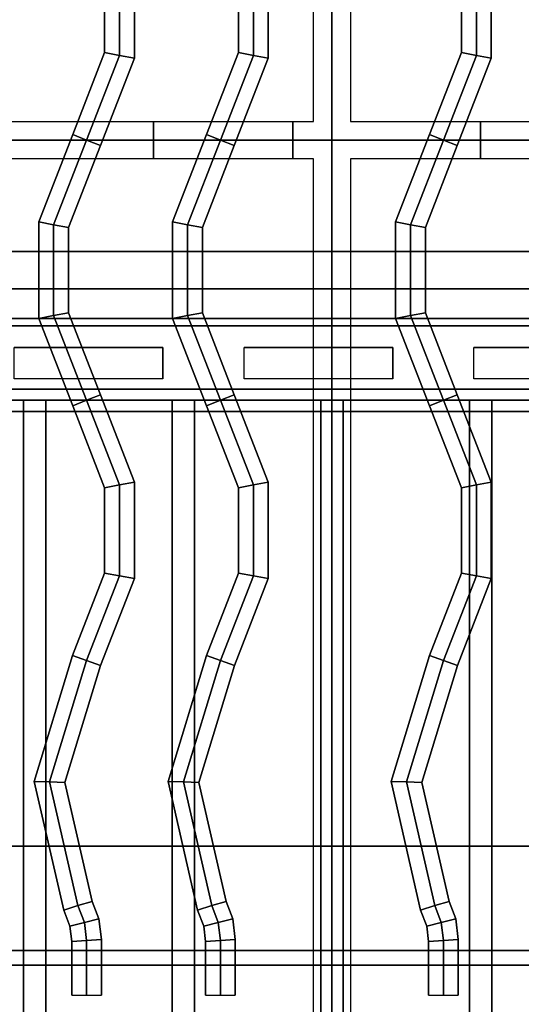
# Model space of a CAD drawing. Extents: x -86 to 86, y -44 to 44.
# Drawn here: x -44 to -37, y 9 to 22 of the extents above; entities that cross this region are included whole.
import ezdxf

# ---------------------------------------------------------------- set-up
doc = ezdxf.new("R2010")
doc.units = 0
for name, color, linetype in [('3D', 254, 'CONTINUOUS'), ('3D-BLACK', 250, 'CONTINUOUS'), ('3D-CASTIRON', 251, 'CONTINUOUS'), ('3D-FLAT', 7, 'CONTINUOUS'), ('3D-NON', 43, 'CONTINUOUS'), ('3D-OVER', 3, 'CONTINUOUS')]:
    doc.layers.add(name, color=color, linetype=linetype)

msp = doc.modelspace()

# ---------------------------------------------------------------- linework, layer by layer
at = {"layer": '3D'}
for points in [[(-51.9, 18, 57), (-51.9, 18.5, 57.5), (-16.1, 18.5, 57.5), (-16.1, 18, 57)], [(-51.9, 18.1, 69), (-51.9, 18.5, 68.5), (-16.1, 18.5, 68.5), (-16.1, 18.1, 69)], [(-49.95, 17.15, 63.45), (-49.8, 17, 63.3), (-18.2, 17, 63.3), (-18.05, 17.15, 63.45)], [(-49.8, 17, 63.6), (-49.95, 17.15, 63.45), (-18.05, 17.15, 63.45), (-18.2, 17, 63.6)], [(-49.65, 16.85, 63.45), (-49.8, 17, 63.6), (-18.2, 17, 63.6), (-18.35, 16.85, 63.45)], [(-49.8, 17, 63.3), (-49.65, 16.85, 63.45), (-18.35, 16.85, 63.45), (-18.2, 17, 63.3)]]:
    msp.add_3dface(points, dxfattribs=at)
at = {"layer": '3D', "invisible_edges": 14}
for points in [[(-42.273, 17.712, 76.288), (-44.273, 17.712, 76.288), (-44.818, 18, 76), (-41.727, 18, 76)], [(-42.273, 17.288, 76.712), (-42.273, 17.712, 76.288), (-41.727, 18, 76), (-41.727, 17, 77)], [(-41.182, 17.288, 76.712), (-41.182, 17.712, 76.288), (-41.727, 18, 76), (-41.727, 17, 77)], [(-39.182, 17.712, 76.288), (-41.182, 17.712, 76.288), (-41.727, 18, 76), (-38.636, 18, 76)], [(-39.182, 17.288, 76.712), (-39.182, 17.712, 76.288), (-38.636, 18, 76), (-38.636, 17, 77)], [(-38.091, 17.288, 76.712), (-38.091, 17.712, 76.288), (-38.636, 18, 76), (-38.636, 17, 77)], [(-36.091, 17.712, 76.288), (-38.091, 17.712, 76.288), (-38.636, 18, 76), (-35.545, 18, 76)], [(-42.273, 17.288, 76.712), (-44.273, 17.288, 76.712), (-44.818, 17, 77), (-41.727, 17, 77)], [(-39.182, 17.288, 76.712), (-41.182, 17.288, 76.712), (-41.727, 17, 77), (-38.636, 17, 77)], [(-36.091, 17.288, 76.712), (-38.091, 17.288, 76.712), (-38.636, 17, 77), (-35.545, 17, 77)]]:
    msp.add_3dface(points, dxfattribs=at)
at = {"layer": '3D-BLACK'}
for points in [[(-42.273, 18.1, 74.7), (-42.273, 18.1, 75.3), (-44.273, 18.1, 75.3), (-44.273, 18.1, 74.7)], [(-42.273, 18.1, 69.7), (-42.273, 18.1, 70.3), (-44.273, 18.1, 70.3), (-44.273, 18.1, 69.7)], [(-39.182, 18.1, 74.7), (-39.182, 18.1, 75.3), (-41.182, 18.1, 75.3), (-41.182, 18.1, 74.7)], [(-39.182, 18.1, 69.7), (-39.182, 18.1, 70.3), (-41.182, 18.1, 70.3), (-41.182, 18.1, 69.7)], [(-36.091, 18.1, 74.7), (-36.091, 18.1, 75.3), (-38.091, 18.1, 75.3), (-38.091, 18.1, 74.7)], [(-36.091, 18.1, 69.7), (-36.091, 18.1, 70.3), (-38.091, 18.1, 70.3), (-38.091, 18.1, 69.7)], [(-44.273, 17.288, 76.712), (-44.273, 17.712, 76.288), (-42.273, 17.712, 76.288), (-42.273, 17.288, 76.712)], [(-41.182, 17.288, 76.712), (-41.182, 17.712, 76.288), (-39.182, 17.712, 76.288), (-39.182, 17.288, 76.712)], [(-38.091, 17.288, 76.712), (-38.091, 17.712, 76.288), (-36.091, 17.712, 76.288), (-36.091, 17.288, 76.712)]]:
    msp.add_3dface(points, dxfattribs=at)
at = {"layer": '3D-CASTIRON', "extrusion": (1, 0, 0)}
for centre in [(20.5, 35.25, -42.4), (20.5, 35.25, -40.525), (20.5, 35.25, -38)]:
    msp.add_circle(centre, 0.25, dxfattribs=at)
at = {"layer": '3D-CASTIRON'}
for points in [[(-52, 20.5, 35), (-40, 20.5, 35), (-40, 34, 35), (-52, 34, 35)], [(-40, 20.5, 35), (-28, 20.5, 35), (-28, 34, 35), (-40, 34, 35)], [(-51.75, 20.75, 35), (-40.25, 20.75, 35), (-40.25, 33.75, 35), (-51.75, 33.75, 35)], [(-39.75, 20.75, 35), (-28.25, 20.75, 35), (-28.25, 33.75, 35), (-39.75, 33.75, 35)], [(-42.857, 22.861, 36.1), (-43.057, 22.824, 35.9), (-43.057, 21.676, 35.9), (-42.857, 21.639, 36.1)], [(-43.057, 22.824, 35.9), (-43.057, 22.824, 35.5), (-43.057, 21.676, 35.5), (-43.057, 21.676, 35.9)], [(-42.657, 22.899, 35.9), (-42.857, 22.861, 36.1), (-42.857, 21.639, 36.1), (-42.657, 21.601, 35.9)], [(-42.657, 22.899, 35.5), (-42.657, 22.899, 35.9), (-42.657, 21.601, 35.9), (-42.657, 21.601, 35.5)], [(-41.057, 22.861, 36.1), (-41.257, 22.824, 35.9), (-41.257, 21.676, 35.9), (-41.057, 21.639, 36.1)], [(-41.257, 22.824, 35.9), (-41.257, 22.824, 35.5), (-41.257, 21.676, 35.5), (-41.257, 21.676, 35.9)], [(-40.857, 22.899, 35.9), (-41.057, 22.861, 36.1), (-41.057, 21.639, 36.1), (-40.857, 21.601, 35.9)], [(-40.857, 22.899, 35.5), (-40.857, 22.899, 35.9), (-40.857, 21.601, 35.9), (-40.857, 21.601, 35.5)], [(-38.057, 22.861, 36.1), (-38.257, 22.824, 35.9), (-38.257, 21.676, 35.9), (-38.057, 21.639, 36.1)], [(-38.257, 22.824, 35.9), (-38.257, 22.824, 35.5), (-38.257, 21.676, 35.5), (-38.257, 21.676, 35.9)], [(-37.857, 22.899, 35.9), (-38.057, 22.861, 36.1), (-38.057, 21.639, 36.1), (-37.857, 21.601, 35.9)], [(-37.857, 22.899, 35.5), (-37.857, 22.899, 35.9), (-37.857, 21.601, 35.9), (-37.857, 21.601, 35.5)], [(-43.057, 21.676, 35.9), (-43.057, 21.676, 35.5), (-43.486, 20.573, 35.5), (-43.486, 20.573, 35.9)], [(-42.857, 21.639, 36.1), (-43.057, 21.676, 35.9), (-43.486, 20.573, 35.9), (-43.3, 20.5, 36.1)], [(-42.657, 21.601, 35.9), (-42.857, 21.639, 36.1), (-43.3, 20.5, 36.1), (-43.114, 20.427, 35.9)], [(-42.657, 21.601, 35.5), (-42.657, 21.601, 35.9), (-43.114, 20.427, 35.9), (-43.114, 20.427, 35.5)], [(-41.257, 21.676, 35.9), (-41.257, 21.676, 35.5), (-41.686, 20.573, 35.5), (-41.686, 20.573, 35.9)], [(-41.057, 21.639, 36.1), (-41.257, 21.676, 35.9), (-41.686, 20.573, 35.9), (-41.5, 20.5, 36.1)], [(-40.857, 21.601, 35.9), (-41.057, 21.639, 36.1), (-41.5, 20.5, 36.1), (-41.314, 20.427, 35.9)], [(-40.857, 21.601, 35.5), (-40.857, 21.601, 35.9), (-41.314, 20.427, 35.9), (-41.314, 20.427, 35.5)], [(-38.257, 21.676, 35.9), (-38.257, 21.676, 35.5), (-38.686, 20.573, 35.5), (-38.686, 20.573, 35.9)], [(-38.057, 21.639, 36.1), (-38.257, 21.676, 35.9), (-38.686, 20.573, 35.9), (-38.5, 20.5, 36.1)], [(-37.857, 21.601, 35.9), (-38.057, 21.639, 36.1), (-38.5, 20.5, 36.1), (-38.314, 20.427, 35.9)], [(-37.857, 21.601, 35.5), (-37.857, 21.601, 35.9), (-38.314, 20.427, 35.9), (-38.314, 20.427, 35.5)], [(-43.486, 20.573, 35.9), (-43.486, 20.573, 35.5), (-43.943, 19.399, 35.5), (-43.943, 19.399, 35.9)], [(-43.3, 20.5, 36.1), (-43.486, 20.573, 35.9), (-43.943, 19.399, 35.9), (-43.743, 19.361, 36.1)], [(-41.686, 20.573, 35.9), (-41.686, 20.573, 35.5), (-42.143, 19.399, 35.5), (-42.143, 19.399, 35.9)], [(-41.5, 20.5, 36.1), (-41.686, 20.573, 35.9), (-42.143, 19.399, 35.9), (-41.943, 19.361, 36.1)], [(-38.686, 20.573, 35.9), (-38.686, 20.573, 35.5), (-39.143, 19.399, 35.5), (-39.143, 19.399, 35.9)], [(-38.5, 20.5, 36.1), (-38.686, 20.573, 35.9), (-39.143, 19.399, 35.9), (-38.943, 19.361, 36.1)], [(-52, 7, 35), (-40, 7, 35), (-40, 20.5, 35), (-52, 20.5, 35)], [(-43.114, 20.427, 35.9), (-43.3, 20.5, 36.1), (-43.743, 19.361, 36.1), (-43.543, 19.324, 35.9)], [(-43.114, 20.427, 35.5), (-43.114, 20.427, 35.9), (-43.543, 19.324, 35.9), (-43.543, 19.324, 35.5)], [(-41.314, 20.427, 35.9), (-41.5, 20.5, 36.1), (-41.943, 19.361, 36.1), (-41.743, 19.324, 35.9)], [(-41.314, 20.427, 35.5), (-41.314, 20.427, 35.9), (-41.743, 19.324, 35.9), (-41.743, 19.324, 35.5)], [(-40, 7, 35), (-28, 7, 35), (-28, 20.5, 35), (-40, 20.5, 35)], [(-38.314, 20.427, 35.9), (-38.5, 20.5, 36.1), (-38.943, 19.361, 36.1), (-38.743, 19.324, 35.9)], [(-38.314, 20.427, 35.5), (-38.314, 20.427, 35.9), (-38.743, 19.324, 35.9), (-38.743, 19.324, 35.5)], [(-51.75, 7.25, 35), (-40.25, 7.25, 35), (-40.25, 20.25, 35), (-51.75, 20.25, 35)], [(-39.75, 7.25, 35), (-28.25, 7.25, 35), (-28.25, 20.25, 35), (-39.75, 20.25, 35)], [(-43.943, 19.399, 35.9), (-43.943, 19.399, 35.5), (-43.943, 18.101, 35.5), (-43.943, 18.101, 35.9)], [(-43.743, 19.361, 36.1), (-43.943, 19.399, 35.9), (-43.943, 18.101, 35.9), (-43.743, 18.139, 36.1)], [(-43.543, 19.324, 35.9), (-43.743, 19.361, 36.1), (-43.743, 18.139, 36.1), (-43.543, 18.176, 35.9)], [(-42.143, 19.399, 35.9), (-42.143, 19.399, 35.5), (-42.143, 18.101, 35.5), (-42.143, 18.101, 35.9)], [(-41.943, 19.361, 36.1), (-42.143, 19.399, 35.9), (-42.143, 18.101, 35.9), (-41.943, 18.139, 36.1)], [(-41.743, 19.324, 35.9), (-41.943, 19.361, 36.1), (-41.943, 18.139, 36.1), (-41.743, 18.176, 35.9)], [(-39.143, 19.399, 35.9), (-39.143, 19.399, 35.5), (-39.143, 18.101, 35.5), (-39.143, 18.101, 35.9)], [(-38.943, 19.361, 36.1), (-39.143, 19.399, 35.9), (-39.143, 18.101, 35.9), (-38.943, 18.139, 36.1)], [(-38.743, 19.324, 35.9), (-38.943, 19.361, 36.1), (-38.943, 18.139, 36.1), (-38.743, 18.176, 35.9)], [(-43.543, 19.324, 35.5), (-43.543, 19.324, 35.9), (-43.543, 18.176, 35.9), (-43.543, 18.176, 35.5)], [(-41.743, 19.324, 35.5), (-41.743, 19.324, 35.9), (-41.743, 18.176, 35.9), (-41.743, 18.176, 35.5)], [(-38.743, 19.324, 35.5), (-38.743, 19.324, 35.9), (-38.743, 18.176, 35.9), (-38.743, 18.176, 35.5)], [(-43.543, 18.176, 35.9), (-43.743, 18.139, 36.1), (-43.3, 17, 36.1), (-43.114, 17.073, 35.9)], [(-43.543, 18.176, 35.5), (-43.543, 18.176, 35.9), (-43.114, 17.073, 35.9), (-43.114, 17.073, 35.5)], [(-41.743, 18.176, 35.9), (-41.943, 18.139, 36.1), (-41.5, 17, 36.1), (-41.314, 17.073, 35.9)], [(-41.743, 18.176, 35.5), (-41.743, 18.176, 35.9), (-41.314, 17.073, 35.9), (-41.314, 17.073, 35.5)], [(-38.743, 18.176, 35.9), (-38.943, 18.139, 36.1), (-38.5, 17, 36.1), (-38.314, 17.073, 35.9)], [(-38.743, 18.176, 35.5), (-38.743, 18.176, 35.9), (-38.314, 17.073, 35.9), (-38.314, 17.073, 35.5)], [(-43.743, 18.139, 36.1), (-43.943, 18.101, 35.9), (-43.486, 16.927, 35.9), (-43.3, 17, 36.1)], [(-43.943, 18.101, 35.9), (-43.943, 18.101, 35.5), (-43.486, 16.927, 35.5), (-43.486, 16.927, 35.9)], [(-41.943, 18.139, 36.1), (-42.143, 18.101, 35.9), (-41.686, 16.927, 35.9), (-41.5, 17, 36.1)], [(-42.143, 18.101, 35.9), (-42.143, 18.101, 35.5), (-41.686, 16.927, 35.5), (-41.686, 16.927, 35.9)], [(-38.943, 18.139, 36.1), (-39.143, 18.101, 35.9), (-38.686, 16.927, 35.9), (-38.5, 17, 36.1)], [(-39.143, 18.101, 35.9), (-39.143, 18.101, 35.5), (-38.686, 16.927, 35.5), (-38.686, 16.927, 35.9)], [(-43.3, 17, 36.1), (-43.486, 16.927, 35.9), (-43.057, 15.824, 35.9), (-42.857, 15.861, 36.1)], [(-43.114, 17.073, 35.9), (-43.3, 17, 36.1), (-42.857, 15.861, 36.1), (-42.657, 15.899, 35.9)], [(-43.114, 17.073, 35.5), (-43.114, 17.073, 35.9), (-42.657, 15.899, 35.9), (-42.657, 15.899, 35.5)], [(-41.5, 17, 36.1), (-41.686, 16.927, 35.9), (-41.257, 15.824, 35.9), (-41.057, 15.861, 36.1)], [(-41.314, 17.073, 35.9), (-41.5, 17, 36.1), (-41.057, 15.861, 36.1), (-40.857, 15.899, 35.9)], [(-41.314, 17.073, 35.5), (-41.314, 17.073, 35.9), (-40.857, 15.899, 35.9), (-40.857, 15.899, 35.5)], [(-38.5, 17, 36.1), (-38.686, 16.927, 35.9), (-38.257, 15.824, 35.9), (-38.057, 15.861, 36.1)], [(-38.314, 17.073, 35.9), (-38.5, 17, 36.1), (-38.057, 15.861, 36.1), (-37.857, 15.899, 35.9)], [(-38.314, 17.073, 35.5), (-38.314, 17.073, 35.9), (-37.857, 15.899, 35.9), (-37.857, 15.899, 35.5)], [(-43.486, 16.927, 35.9), (-43.486, 16.927, 35.5), (-43.057, 15.824, 35.5), (-43.057, 15.824, 35.9)], [(-41.686, 16.927, 35.9), (-41.686, 16.927, 35.5), (-41.257, 15.824, 35.5), (-41.257, 15.824, 35.9)], [(-38.686, 16.927, 35.9), (-38.686, 16.927, 35.5), (-38.257, 15.824, 35.5), (-38.257, 15.824, 35.9)], [(-42.657, 15.899, 35.9), (-42.857, 15.861, 36.1), (-42.857, 14.639, 36.1), (-42.657, 14.601, 35.9)], [(-42.657, 15.899, 35.5), (-42.657, 15.899, 35.9), (-42.657, 14.601, 35.9), (-42.657, 14.601, 35.5)], [(-40.857, 15.899, 35.9), (-41.057, 15.861, 36.1), (-41.057, 14.639, 36.1), (-40.857, 14.601, 35.9)], [(-40.857, 15.899, 35.5), (-40.857, 15.899, 35.9), (-40.857, 14.601, 35.9), (-40.857, 14.601, 35.5)], [(-37.857, 15.899, 35.9), (-38.057, 15.861, 36.1), (-38.057, 14.639, 36.1), (-37.857, 14.601, 35.9)], [(-37.857, 15.899, 35.5), (-37.857, 15.899, 35.9), (-37.857, 14.601, 35.9), (-37.857, 14.601, 35.5)], [(-42.857, 15.861, 36.1), (-43.057, 15.824, 35.9), (-43.057, 14.676, 35.9), (-42.857, 14.639, 36.1)], [(-43.057, 15.824, 35.9), (-43.057, 15.824, 35.5), (-43.057, 14.676, 35.5), (-43.057, 14.676, 35.9)], [(-41.057, 15.861, 36.1), (-41.257, 15.824, 35.9), (-41.257, 14.676, 35.9), (-41.057, 14.639, 36.1)], [(-41.257, 15.824, 35.9), (-41.257, 15.824, 35.5), (-41.257, 14.676, 35.5), (-41.257, 14.676, 35.9)], [(-38.057, 15.861, 36.1), (-38.257, 15.824, 35.9), (-38.257, 14.676, 35.9), (-38.057, 14.639, 36.1)], [(-38.257, 15.824, 35.9), (-38.257, 15.824, 35.5), (-38.257, 14.676, 35.5), (-38.257, 14.676, 35.9)], [(-43.057, 14.676, 35.9), (-43.057, 14.676, 35.5), (-43.489, 13.566, 35.5), (-43.489, 13.566, 35.9)], [(-42.857, 14.639, 36.1), (-43.057, 14.676, 35.9), (-43.489, 13.566, 35.9), (-43.3, 13.5, 36.1)], [(-42.657, 14.601, 35.9), (-42.857, 14.639, 36.1), (-43.3, 13.5, 36.1), (-43.111, 13.434, 35.9)], [(-42.657, 14.601, 35.5), (-42.657, 14.601, 35.9), (-43.111, 13.434, 35.9), (-43.111, 13.434, 35.5)], [(-41.257, 14.676, 35.9), (-41.257, 14.676, 35.5), (-41.689, 13.566, 35.5), (-41.689, 13.566, 35.9)], [(-41.057, 14.639, 36.1), (-41.257, 14.676, 35.9), (-41.689, 13.566, 35.9), (-41.5, 13.5, 36.1)], [(-40.857, 14.601, 35.9), (-41.057, 14.639, 36.1), (-41.5, 13.5, 36.1), (-41.311, 13.434, 35.9)], [(-40.857, 14.601, 35.5), (-40.857, 14.601, 35.9), (-41.311, 13.434, 35.9), (-41.311, 13.434, 35.5)], [(-38.257, 14.676, 35.9), (-38.257, 14.676, 35.5), (-38.689, 13.566, 35.5), (-38.689, 13.566, 35.9)], [(-38.057, 14.639, 36.1), (-38.257, 14.676, 35.9), (-38.689, 13.566, 35.9), (-38.5, 13.5, 36.1)], [(-37.857, 14.601, 35.9), (-38.057, 14.639, 36.1), (-38.5, 13.5, 36.1), (-38.311, 13.434, 35.9)], [(-37.857, 14.601, 35.5), (-37.857, 14.601, 35.9), (-38.311, 13.434, 35.9), (-38.311, 13.434, 35.5)], [(-43.489, 13.566, 35.9), (-43.489, 13.566, 35.5), (-44.005, 11.874, 35.5), (-44.005, 11.874, 35.9)], [(-43.3, 13.5, 36.1), (-43.489, 13.566, 35.9), (-44.005, 11.874, 35.9), (-43.798, 11.866, 36.1)], [(-41.689, 13.566, 35.9), (-41.689, 13.566, 35.5), (-42.205, 11.874, 35.5), (-42.205, 11.874, 35.9)], [(-41.5, 13.5, 36.1), (-41.689, 13.566, 35.9), (-42.205, 11.874, 35.9), (-41.998, 11.866, 36.1)], [(-38.689, 13.566, 35.9), (-38.689, 13.566, 35.5), (-39.205, 11.874, 35.5), (-39.205, 11.874, 35.9)], [(-38.5, 13.5, 36.1), (-38.689, 13.566, 35.9), (-39.205, 11.874, 35.9), (-38.998, 11.866, 36.1)], [(-43.111, 13.434, 35.9), (-43.3, 13.5, 36.1), (-43.798, 11.866, 36.1), (-43.591, 11.859, 35.9)], [(-43.111, 13.434, 35.5), (-43.111, 13.434, 35.9), (-43.591, 11.859, 35.9), (-43.591, 11.859, 35.5)], [(-41.311, 13.434, 35.9), (-41.5, 13.5, 36.1), (-41.998, 11.866, 36.1), (-41.791, 11.859, 35.9)], [(-41.311, 13.434, 35.5), (-41.311, 13.434, 35.9), (-41.791, 11.859, 35.9), (-41.791, 11.859, 35.5)], [(-38.311, 13.434, 35.9), (-38.5, 13.5, 36.1), (-38.998, 11.866, 36.1), (-38.791, 11.859, 35.9)], [(-38.311, 13.434, 35.5), (-38.311, 13.434, 35.9), (-38.791, 11.859, 35.9), (-38.791, 11.859, 35.5)], [(-44.005, 11.874, 35.9), (-44.005, 11.874, 35.5), (-43.608, 10.143, 35.5), (-43.608, 10.143, 35.9)], [(-43.798, 11.866, 36.1), (-44.005, 11.874, 35.9), (-43.608, 10.143, 35.9), (-43.416, 10.202, 36.1)], [(-43.591, 11.859, 35.9), (-43.798, 11.866, 36.1), (-43.416, 10.202, 36.1), (-43.224, 10.26, 35.9)], [(-43.591, 11.859, 35.5), (-43.591, 11.859, 35.9), (-43.224, 10.26, 35.9), (-43.224, 10.26, 35.5)], [(-42.205, 11.874, 35.9), (-42.205, 11.874, 35.5), (-41.808, 10.143, 35.5), (-41.808, 10.143, 35.9)], [(-41.998, 11.866, 36.1), (-42.205, 11.874, 35.9), (-41.808, 10.143, 35.9), (-41.616, 10.202, 36.1)], [(-41.791, 11.859, 35.9), (-41.998, 11.866, 36.1), (-41.616, 10.202, 36.1), (-41.424, 10.26, 35.9)], [(-41.791, 11.859, 35.5), (-41.791, 11.859, 35.9), (-41.424, 10.26, 35.9), (-41.424, 10.26, 35.5)], [(-39.205, 11.874, 35.9), (-39.205, 11.874, 35.5), (-38.808, 10.143, 35.5), (-38.808, 10.143, 35.9)], [(-38.998, 11.866, 36.1), (-39.205, 11.874, 35.9), (-38.808, 10.143, 35.9), (-38.616, 10.202, 36.1)], [(-38.791, 11.859, 35.9), (-38.998, 11.866, 36.1), (-38.616, 10.202, 36.1), (-38.424, 10.26, 35.9)], [(-38.791, 11.859, 35.5), (-38.791, 11.859, 35.9), (-38.424, 10.26, 35.9), (-38.424, 10.26, 35.5)], [(-43.416, 10.202, 36.1), (-43.608, 10.143, 35.9), (-43.525, 9.927, 35.9), (-43.329, 9.975, 36.1)], [(-43.224, 10.26, 35.9), (-43.416, 10.202, 36.1), (-43.329, 9.975, 36.1), (-43.134, 10.024, 35.9)], [(-43.224, 10.26, 35.5), (-43.224, 10.26, 35.9), (-43.134, 10.024, 35.9), (-43.134, 10.024, 35.5)], [(-41.616, 10.202, 36.1), (-41.808, 10.143, 35.9), (-41.725, 9.927, 35.9), (-41.529, 9.975, 36.1)], [(-41.424, 10.26, 35.9), (-41.616, 10.202, 36.1), (-41.529, 9.975, 36.1), (-41.334, 10.024, 35.9)], [(-41.424, 10.26, 35.5), (-41.424, 10.26, 35.9), (-41.334, 10.024, 35.9), (-41.334, 10.024, 35.5)], [(-38.616, 10.202, 36.1), (-38.808, 10.143, 35.9), (-38.725, 9.927, 35.9), (-38.529, 9.975, 36.1)], [(-38.424, 10.26, 35.9), (-38.616, 10.202, 36.1), (-38.529, 9.975, 36.1), (-38.334, 10.024, 35.9)], [(-38.424, 10.26, 35.5), (-38.424, 10.26, 35.9), (-38.334, 10.024, 35.9), (-38.334, 10.024, 35.5)], [(-43.608, 10.143, 35.9), (-43.608, 10.143, 35.5), (-43.525, 9.927, 35.5), (-43.525, 9.927, 35.9)], [(-41.808, 10.143, 35.9), (-41.808, 10.143, 35.5), (-41.725, 9.927, 35.5), (-41.725, 9.927, 35.9)], [(-38.808, 10.143, 35.9), (-38.808, 10.143, 35.5), (-38.725, 9.927, 35.5), (-38.725, 9.927, 35.9)], [(-43.329, 9.975, 36.1), (-43.525, 9.927, 35.9), (-43.5, 9.722, 35.9), (-43.3, 9.734, 36.1)], [(-43.134, 10.024, 35.9), (-43.329, 9.975, 36.1), (-43.3, 9.734, 36.1), (-43.1, 9.747, 35.9)], [(-43.134, 10.024, 35.5), (-43.134, 10.024, 35.9), (-43.1, 9.747, 35.9), (-43.1, 9.747, 35.5)], [(-41.529, 9.975, 36.1), (-41.725, 9.927, 35.9), (-41.7, 9.722, 35.9), (-41.5, 9.734, 36.1)], [(-41.334, 10.024, 35.9), (-41.529, 9.975, 36.1), (-41.5, 9.734, 36.1), (-41.3, 9.747, 35.9)], [(-41.334, 10.024, 35.5), (-41.334, 10.024, 35.9), (-41.3, 9.747, 35.9), (-41.3, 9.747, 35.5)], [(-38.529, 9.975, 36.1), (-38.725, 9.927, 35.9), (-38.7, 9.722, 35.9), (-38.5, 9.734, 36.1)], [(-38.334, 10.024, 35.9), (-38.529, 9.975, 36.1), (-38.5, 9.734, 36.1), (-38.3, 9.747, 35.9)], [(-38.334, 10.024, 35.5), (-38.334, 10.024, 35.9), (-38.3, 9.747, 35.9), (-38.3, 9.747, 35.5)], [(-43.525, 9.927, 35.9), (-43.525, 9.927, 35.5), (-43.5, 9.722, 35.5), (-43.5, 9.722, 35.9)], [(-41.725, 9.927, 35.9), (-41.725, 9.927, 35.5), (-41.7, 9.722, 35.5), (-41.7, 9.722, 35.9)], [(-38.725, 9.927, 35.9), (-38.725, 9.927, 35.5), (-38.7, 9.722, 35.5), (-38.7, 9.722, 35.9)], [(-43.3, 9.734, 36.1), (-43.5, 9.722, 35.9), (-43.5, 9, 35.9), (-43.3, 9, 36.1)], [(-43.5, 9.722, 35.9), (-43.5, 9.722, 35.5), (-43.5, 9, 35.5), (-43.5, 9, 35.9)], [(-43.1, 9.747, 35.9), (-43.3, 9.734, 36.1), (-43.3, 9, 36.1), (-43.1, 9, 35.9)], [(-43.1, 9.747, 35.5), (-43.1, 9.747, 35.9), (-43.1, 9, 35.9), (-43.1, 9, 35.5)], [(-41.5, 9.734, 36.1), (-41.7, 9.722, 35.9), (-41.7, 9, 35.9), (-41.5, 9, 36.1)], [(-41.7, 9.722, 35.9), (-41.7, 9.722, 35.5), (-41.7, 9, 35.5), (-41.7, 9, 35.9)], [(-41.3, 9.747, 35.9), (-41.5, 9.734, 36.1), (-41.5, 9, 36.1), (-41.3, 9, 35.9)], [(-41.3, 9.747, 35.5), (-41.3, 9.747, 35.9), (-41.3, 9, 35.9), (-41.3, 9, 35.5)], [(-38.5, 9.734, 36.1), (-38.7, 9.722, 35.9), (-38.7, 9, 35.9), (-38.5, 9, 36.1)], [(-38.7, 9.722, 35.9), (-38.7, 9.722, 35.5), (-38.7, 9, 35.5), (-38.7, 9, 35.9)], [(-38.3, 9.747, 35.9), (-38.5, 9.734, 36.1), (-38.5, 9, 36.1), (-38.3, 9, 35.9)], [(-38.3, 9.747, 35.5), (-38.3, 9.747, 35.9), (-38.3, 9, 35.9), (-38.3, 9, 35.5)]]:
    msp.add_3dface(points, dxfattribs=at)
at = {"layer": '3D-FLAT'}
for points in [[(-16.1, 36.25, 26.8), (-51.9, 36.25, 26.8), (-51.9, 7.1, 26.8), (-16.1, 7.1, 26.8)], [(-16.1, 36.25, 6), (-51.9, 36.25, 6), (-51.9, 7.1, 6), (-16.1, 7.1, 6)], [(-46, 11, 25), (-46, 36, 25), (-19, 36, 25), (-19, 11, 25)], [(-19, 11, 11), (-19, 36, 11), (-46, 36, 11), (-46, 11, 11)], [(-51.9, 18, 58), (-51.9, 18.5, 58), (-16.1, 18.5, 58), (-16.1, 18, 58)], [(-51.9, 18.1, 68), (-51.9, 18.5, 68), (-16.1, 18.5, 68), (-16.1, 18.1, 68)], [(-51, 0.1, 57), (-17, 0.1, 57), (-17, 18, 57), (-51, 18, 57)], [(-51, 0.1, 56.2), (-17, 0.1, 56.2), (-17, 18, 56.2), (-51, 18, 56.2)], [(-51, 0.1, 76), (-17, 0.1, 76), (-17, 18, 76), (-51, 18, 76)], [(-51, 5, 77), (-17, 5, 77), (-17, 17, 77), (-51, 17, 77)], [(-44.15, 2, 63.6), (-44.15, 17, 63.6), (-43.85, 17, 63.6), (-43.85, 2, 63.6)], [(-44.15, 2, 63.3), (-44.15, 17, 63.3), (-43.85, 17, 63.3), (-43.85, 2, 63.3)], [(-42.15, 2, 63.6), (-42.15, 17, 63.6), (-41.85, 17, 63.6), (-41.85, 2, 63.6)], [(-42.15, 2, 63.3), (-42.15, 17, 63.3), (-41.85, 17, 63.3), (-41.85, 2, 63.3)], [(-40.15, 2, 63.6), (-40.15, 17, 63.6), (-39.85, 17, 63.6), (-39.85, 2, 63.6)], [(-40.15, 2, 63.3), (-40.15, 17, 63.3), (-39.85, 17, 63.3), (-39.85, 2, 63.3)], [(-38.15, 2, 63.6), (-38.15, 17, 63.6), (-37.85, 17, 63.6), (-37.85, 2, 63.6)], [(-38.15, 2, 63.3), (-38.15, 17, 63.3), (-37.85, 17, 63.3), (-37.85, 2, 63.3)], [(-49.8, 9.6, 63.3), (-18.2, 9.6, 63.3), (-18.2, 9.4, 63.3), (-49.8, 9.4, 63.3)], [(-49.8, 9.6, 63.1), (-18.2, 9.6, 63.1), (-18.2, 9.4, 63.1), (-49.8, 9.4, 63.1)]]:
    msp.add_3dface(points, dxfattribs=at)
at = {"layer": '3D-NON'}
for points in [[(-51.9, 18.5, 58), (-51.9, 18.5, 57.5), (-16.1, 18.5, 57.5), (-16.1, 18.5, 58)], [(-51.9, 18.5, 68), (-51.9, 18.5, 68.5), (-16.1, 18.5, 68.5), (-16.1, 18.5, 68)], [(-51.9, 18.1, 68), (-51.9, 18.1, 69), (-16.1, 18.1, 69), (-16.1, 18.1, 68)], [(-51.9, 18, 58), (-51.9, 18, 57), (-16.1, 18, 57), (-16.1, 18, 58)], [(-51, 18, 56.2), (-17, 18, 56.2), (-17, 18, 57), (-51, 18, 57)], [(-44.15, 17, 63.3), (-43.85, 17, 63.3), (-43.85, 17, 63.6), (-44.15, 17, 63.6)], [(-44.15, 2, 63.3), (-44.15, 17, 63.3), (-44.15, 17, 63.6), (-44.15, 2, 63.6)], [(-43.85, 2, 63.3), (-43.85, 17, 63.3), (-43.85, 17, 63.6), (-43.85, 2, 63.6)], [(-42.15, 17, 63.3), (-41.85, 17, 63.3), (-41.85, 17, 63.6), (-42.15, 17, 63.6)], [(-42.15, 2, 63.3), (-42.15, 17, 63.3), (-42.15, 17, 63.6), (-42.15, 2, 63.6)], [(-41.85, 2, 63.3), (-41.85, 17, 63.3), (-41.85, 17, 63.6), (-41.85, 2, 63.6)], [(-40.15, 17, 63.3), (-39.85, 17, 63.3), (-39.85, 17, 63.6), (-40.15, 17, 63.6)], [(-40.15, 2, 63.3), (-40.15, 17, 63.3), (-40.15, 17, 63.6), (-40.15, 2, 63.6)], [(-39.85, 2, 63.3), (-39.85, 17, 63.3), (-39.85, 17, 63.6), (-39.85, 2, 63.6)], [(-38.15, 17, 63.3), (-37.85, 17, 63.3), (-37.85, 17, 63.6), (-38.15, 17, 63.6)], [(-38.15, 2, 63.3), (-38.15, 17, 63.3), (-38.15, 17, 63.6), (-38.15, 2, 63.6)], [(-37.85, 2, 63.3), (-37.85, 17, 63.3), (-37.85, 17, 63.6), (-37.85, 2, 63.6)], [(-49.8, 9.6, 63.1), (-18.2, 9.6, 63.1), (-18.2, 9.6, 63.3), (-49.8, 9.6, 63.3)], [(-49.8, 9.4, 63.1), (-18.2, 9.4, 63.1), (-18.2, 9.4, 63.3), (-49.8, 9.4, 63.3)]]:
    msp.add_3dface(points, dxfattribs=at)
for points, invisible_edges in [([(-17, 18.1, 71), (-51, 18.1, 71), (-51, 18.1, 74), (-17, 18.1, 74)], 15), ([(-44.273, 18.1, 75.3), (-42.273, 18.1, 75.3), (-41.727, 18.1, 76), (-44.818, 18.1, 76)], 14), ([(-44.273, 18.1, 74.7), (-42.273, 18.1, 74.7), (-41.727, 18.1, 74), (-44.818, 18.1, 74)], 14), ([(-44.273, 18.1, 70.3), (-42.273, 18.1, 70.3), (-41.727, 18.1, 71), (-44.818, 18.1, 71)], 14), ([(-44.273, 18.1, 69.7), (-42.273, 18.1, 69.7), (-41.727, 18.1, 69), (-44.818, 18.1, 69)], 14), ([(-42.273, 18.1, 74.7), (-42.273, 18.1, 75.3), (-41.727, 18.1, 76), (-41.727, 18.1, 74)], 14), ([(-42.273, 18.1, 69.7), (-42.273, 18.1, 70.3), (-41.727, 18.1, 71), (-41.727, 18.1, 69)], 14), ([(-41.182, 18.1, 75.3), (-39.182, 18.1, 75.3), (-38.636, 18.1, 76), (-41.727, 18.1, 76)], 14), ([(-41.182, 18.1, 74.7), (-41.182, 18.1, 75.3), (-41.727, 18.1, 76), (-41.727, 18.1, 74)], 14), ([(-41.182, 18.1, 74.7), (-39.182, 18.1, 74.7), (-38.636, 18.1, 74), (-41.727, 18.1, 74)], 14), ([(-41.182, 18.1, 70.3), (-39.182, 18.1, 70.3), (-38.636, 18.1, 71), (-41.727, 18.1, 71)], 14), ([(-41.182, 18.1, 69.7), (-41.182, 18.1, 70.3), (-41.727, 18.1, 71), (-41.727, 18.1, 69)], 14), ([(-41.182, 18.1, 69.7), (-39.182, 18.1, 69.7), (-38.636, 18.1, 69), (-41.727, 18.1, 69)], 14), ([(-39.182, 18.1, 74.7), (-39.182, 18.1, 75.3), (-38.636, 18.1, 76), (-38.636, 18.1, 74)], 14), ([(-39.182, 18.1, 69.7), (-39.182, 18.1, 70.3), (-38.636, 18.1, 71), (-38.636, 18.1, 69)], 14), ([(-38.091, 18.1, 75.3), (-36.091, 18.1, 75.3), (-35.545, 18.1, 76), (-38.636, 18.1, 76)], 14), ([(-38.091, 18.1, 74.7), (-38.091, 18.1, 75.3), (-38.636, 18.1, 76), (-38.636, 18.1, 74)], 14), ([(-38.091, 18.1, 74.7), (-36.091, 18.1, 74.7), (-35.545, 18.1, 74), (-38.636, 18.1, 74)], 14), ([(-38.091, 18.1, 70.3), (-36.091, 18.1, 70.3), (-35.545, 18.1, 71), (-38.636, 18.1, 71)], 14), ([(-38.091, 18.1, 69.7), (-38.091, 18.1, 70.3), (-38.636, 18.1, 71), (-38.636, 18.1, 69)], 14), ([(-38.091, 18.1, 69.7), (-36.091, 18.1, 69.7), (-35.545, 18.1, 69), (-38.636, 18.1, 69)], 14)]:
    msp.add_3dface(points, dxfattribs=dict(at, invisible_edges=invisible_edges))
at = {"layer": '3D-OVER'}
for points in [[(-52, 19, 54), (-16, 19, 54), (-16, 19, 56), (-52, 19, 56)], [(-52, -19, 56), (-16, -19, 56), (-16, 19, 56), (-52, 19, 56)], [(-52, -19, 54), (-16, -19, 54), (-16, 19, 54), (-52, 19, 54)]]:
    msp.add_3dface(points, dxfattribs=at)

doc.saveas('drawing.dxf')
